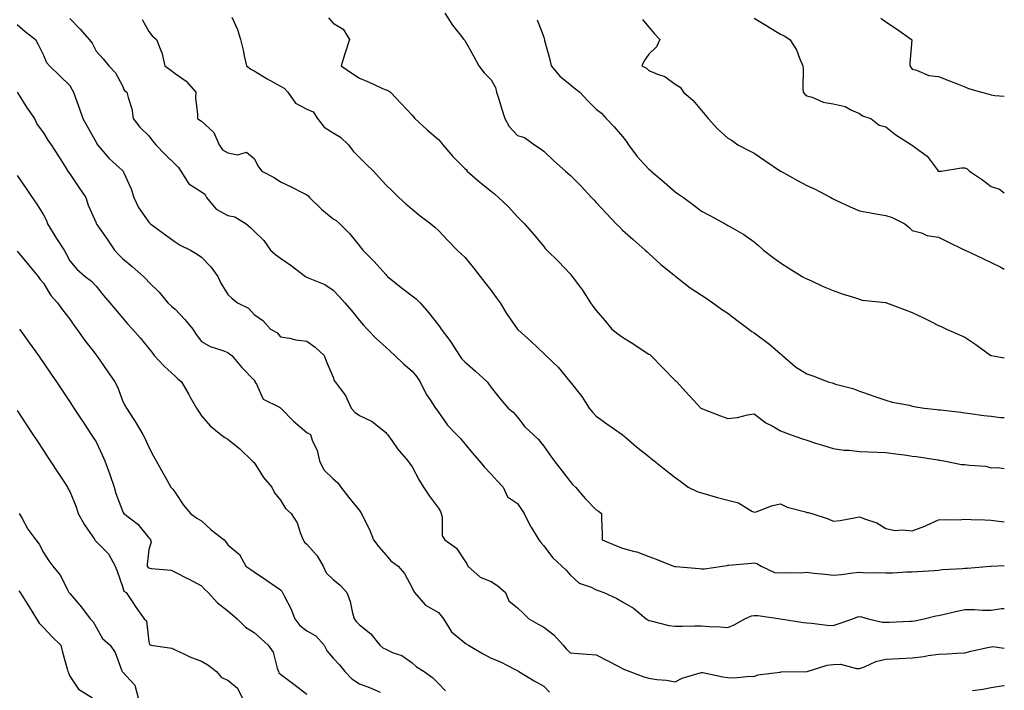
# Model space of a CAD drawing. Units: inches. Extents: x 920963 to 923603, y 7377098 to 7379738.
# Drawn here: x 923229 to 923603, y 7377625 to 7377879 of the extents above; entities that cross this region are included whole.
import ezdxf

# ---------------------------------------------------------------- set-up
doc = ezdxf.new("R2010")
doc.units = ezdxf.units.IN
doc.header["$MEASUREMENT"] = 0
doc.layers.add('Contour_92097377', color=7, linetype='Continuous', true_color=0xa0b8dd)

msp = doc.modelspace()

# ---------------------------------------------------------------- linework, layer by layer
at = {"layer": 'Contour_92097377'}
for points in [[(923248.05, 7377879.82, 3366), (923251.98, 7377875.85, 3366), (923255.47, 7377871.92, 3366), (923256.56, 7377870.43, 3366), (923258.05, 7377867.44, 3366), (923260.69, 7377864.56, 3366), (923262.96, 7377861.92, 3366), (923265.37, 7377859.24, 3366), (923268.05, 7377854.31, 3366), (923268.78, 7377852.65, 3366), (923269.75, 7377851.92, 3366), (923270.18, 7377849.79, 3366), (923271.65, 7377845.52, 3366), (923272.15, 7377841.92, 3366), (923274.7, 7377838.56, 3366), (923278.05, 7377835.28, 3366), (923279.49, 7377833.36, 3366), (923280.76, 7377831.92, 3366), (923284.3, 7377828.16, 3366), (923288.05, 7377824.55, 3366), (923289.41, 7377823.28, 3366), (923290.18, 7377821.92, 3366), (923293.26, 7377817.12, 3366), (923298.05, 7377813.98, 3366), (923299.3, 7377813.17, 3366), (923300, 7377811.92, 3366), (923303.62, 7377807.49, 3366), (923308.05, 7377805.01, 3366), (923310.73, 7377804.59, 3366), (923315.01, 7377801.92, 3366), (923316.67, 7377800.54, 3366), (923318.05, 7377799.11, 3366), (923321.71, 7377795.58, 3366), (923324.3, 7377791.92, 3366), (923326.27, 7377790.15, 3366), (923328.05, 7377788.79, 3366), (923332.17, 7377786.04, 3366), (923337.62, 7377781.92, 3366), (923337.88, 7377781.75, 3366), (923338.05, 7377781.66, 3366), (923338.56, 7377781.41, 3366), (923344.94, 7377778.81, 3366), (923348.05, 7377776.74, 3366), (923350.38, 7377774.25, 3366), (923352.48, 7377771.92, 3366), (923355.05, 7377768.92, 3366), (923358.05, 7377765.15, 3366), (923359.58, 7377763.45, 3366), (923360.98, 7377761.92, 3366), (923364.45, 7377758.32, 3366), (923368.05, 7377755.11, 3366), (923369.71, 7377753.58, 3366), (923371.49, 7377751.92, 3366), (923374.8, 7377748.67, 3366), (923378.05, 7377746, 3366), (923379.93, 7377743.8, 3366), (923381.16, 7377741.92, 3366), (923383.38, 7377737.25, 3366), (923384.94, 7377735.03, 3366), (923386.96, 7377731.92, 3366), (923387.43, 7377731.31, 3366), (923388.05, 7377730.39, 3366), (923391.52, 7377725.39, 3366), (923394.98, 7377721.92, 3366), (923396.45, 7377720.32, 3366), (923398.05, 7377718.39, 3366), (923401, 7377714.87, 3366), (923403.51, 7377711.92, 3366), (923405.61, 7377709.48, 3366), (923408.05, 7377706.8, 3366), (923410.41, 7377704.28, 3366), (923412.61, 7377701.92, 3366), (923414.32, 7377698.19, 3366), (923418.05, 7377695.65, 3366), (923419.62, 7377693.48, 3366), (923420.7, 7377691.92, 3366), (923423.09, 7377686.96, 3366), (923423.26, 7377686.71, 3366), (923426.24, 7377681.92, 3366), (923426.98, 7377680.85, 3366), (923428.05, 7377679.65, 3366), (923431.38, 7377675.25, 3366), (923434.9, 7377671.92, 3366), (923436.55, 7377670.42, 3366), (923438.05, 7377668.63, 3366), (923441.57, 7377665.44, 3366), (923446.09, 7377663.88, 3366), (923448.05, 7377662.91, 3366), (923448.77, 7377662.64, 3366), (923450.96, 7377661.92, 3366), (923455.81, 7377659.68, 3366), (923458.05, 7377658.31, 3366), (923462.14, 7377656, 3366), (923466.92, 7377651.92, 3366), (923467.64, 7377651.51, 3366), (923468.05, 7377651.3, 3366), (923468.77, 7377651.2, 3366), (923475.55, 7377649.42, 3366), (923478.05, 7377649.16, 3366), (923480.78, 7377649.18, 3366), (923485.34, 7377649.21, 3366), (923488.05, 7377649.24, 3366), (923490.96, 7377649.01, 3366), (923495.01, 7377648.88, 3366), (923498.05, 7377648.62, 3366), (923500.37, 7377649.6, 3366), (923504.41, 7377651.92, 3366), (923506.93, 7377653.04, 3366), (923508.05, 7377653.22, 3366), (923509.34, 7377653.22, 3366), (923518.05, 7377651.92, 3366), (923526.7, 7377650.57, 3366), (923528.05, 7377650.34, 3366), (923529.74, 7377650.22, 3366), (923535.69, 7377649.56, 3366), (923538.05, 7377649.41, 3366), (923539.96, 7377650.01, 3366), (923545.53, 7377651.92, 3366), (923547.3, 7377652.67, 3366), (923548.05, 7377652.83, 3366), (923548.79, 7377652.66, 3366), (923551.29, 7377651.92, 3366), (923556.79, 7377650.66, 3366), (923558.05, 7377650.58, 3366), (923559.38, 7377650.59, 3366), (923567.1, 7377650.97, 3366), (923568.05, 7377650.97, 3366), (923568.84, 7377651.13, 3366), (923572.56, 7377651.92, 3366), (923576.94, 7377653.04, 3366), (923578.05, 7377653.19, 3366), (923579.71, 7377653.58, 3366), (923585.13, 7377654.84, 3366), (923588.05, 7377655.51, 3366), (923591.57, 7377655.43, 3366), (923594.72, 7377655.25, 3366), (923598.05, 7377655.17, 3366), (923601.9, 7377655.78, 3366), (923603, 7377655.86, 3366)], [(923275.61, 7377879.48, 3367), (923278.05, 7377874.85, 3367), (923279.38, 7377873.25, 3367), (923280.99, 7377871.92, 3367), (923282.96, 7377867.01, 3367), (923283.03, 7377866.89, 3367), (923284.2, 7377861.92, 3367), (923286.41, 7377860.28, 3367), (923288.05, 7377858.9, 3367), (923292.23, 7377856.1, 3367), (923295.97, 7377851.92, 3367), (923295.87, 7377849.74, 3367), (923296.63, 7377843.34, 3367), (923296.53, 7377841.92, 3367), (923297.43, 7377841.3, 3367), (923298.05, 7377840.92, 3367), (923302.74, 7377836.61, 3367), (923304.79, 7377831.92, 3367), (923306.1, 7377829.97, 3367), (923308.05, 7377828.83, 3367), (923311.89, 7377828.08, 3367), (923315.16, 7377829.03, 3367), (923318.05, 7377826.75, 3367), (923319.71, 7377823.58, 3367), (923320.96, 7377821.92, 3367), (923325.64, 7377819.51, 3367), (923328.05, 7377817.86, 3367), (923332.1, 7377815.97, 3367), (923336.1, 7377813.87, 3367), (923338.05, 7377812.88, 3367), (923338.63, 7377812.5, 3367), (923339.06, 7377811.92, 3367), (923343.63, 7377807.5, 3367), (923348.05, 7377803.84, 3367), (923349.24, 7377803.11, 3367), (923350.65, 7377801.92, 3367), (923354.33, 7377798.2, 3367), (923358.05, 7377793.51, 3367), (923358.76, 7377792.63, 3367), (923359.35, 7377791.92, 3367), (923363.69, 7377787.56, 3367), (923368.05, 7377782.62, 3367), (923368.41, 7377782.28, 3367), (923368.77, 7377781.92, 3367), (923373.89, 7377777.77, 3367), (923378.05, 7377774.57, 3367), (923379.56, 7377773.43, 3367), (923381.2, 7377771.92, 3367), (923384.33, 7377768.2, 3367), (923388.05, 7377763.46, 3367), (923388.71, 7377762.58, 3367), (923389.12, 7377761.92, 3367), (923392.37, 7377757.6, 3367), (923392.96, 7377756.83, 3367), (923396.1, 7377751.92, 3367), (923396.9, 7377750.77, 3367), (923398.05, 7377749.47, 3367), (923402.1, 7377745.97, 3367), (923406.54, 7377741.92, 3367), (923407.17, 7377741.04, 3367), (923408.05, 7377739.8, 3367), (923411.55, 7377735.42, 3367), (923414.59, 7377731.92, 3367), (923416.45, 7377730.32, 3367), (923418.05, 7377728.43, 3367), (923420.95, 7377724.82, 3367), (923424.03, 7377721.92, 3367), (923426.07, 7377719.94, 3367), (923428.05, 7377717.46, 3367), (923430.33, 7377714.2, 3367), (923432.04, 7377711.92, 3367), (923434.67, 7377708.54, 3367), (923438.05, 7377704.01, 3367), (923439.06, 7377702.93, 3367), (923440.13, 7377701.92, 3367), (923443.78, 7377697.65, 3367), (923448.05, 7377693.32, 3367), (923448.88, 7377692.75, 3367), (923450, 7377691.92, 3367), (923449.96, 7377690.01, 3367), (923450.32, 7377684.19, 3367), (923450.28, 7377681.92, 3367), (923455.73, 7377679.6, 3367), (923458.05, 7377678.68, 3367), (923462.49, 7377677.48, 3367), (923463.46, 7377677.33, 3367), (923468.05, 7377675.58, 3367), (923470.75, 7377674.62, 3367), (923477.38, 7377671.92, 3367), (923477.92, 7377671.79, 3367), (923478.05, 7377671.76, 3367), (923478.24, 7377671.73, 3367), (923487.16, 7377671.03, 3367), (923488.05, 7377670.88, 3367), (923489.12, 7377670.85, 3367), (923495.92, 7377671.92, 3367), (923497.77, 7377672.2, 3367), (923498.05, 7377672.24, 3367), (923498.41, 7377672.28, 3367), (923506.95, 7377673.02, 3367), (923508.05, 7377673.17, 3367), (923509.04, 7377672.91, 3367), (923510.6, 7377671.92, 3367), (923515.68, 7377669.55, 3367), (923518.05, 7377669.32, 3367), (923520.48, 7377669.49, 3367), (923525.56, 7377669.43, 3367), (923528.05, 7377669.58, 3367), (923530.67, 7377669.3, 3367), (923534.96, 7377668.83, 3367), (923538.05, 7377668.51, 3367), (923541.18, 7377668.78, 3367), (923545.46, 7377669.32, 3367), (923548.05, 7377669.57, 3367), (923550.55, 7377669.42, 3367), (923555.67, 7377669.54, 3367), (923558.05, 7377669.36, 3367), (923560.55, 7377669.42, 3367), (923565.84, 7377669.72, 3367), (923568.05, 7377669.77, 3367), (923570.08, 7377669.89, 3367), (923576.37, 7377670.24, 3367), (923578.05, 7377670.34, 3367), (923579.39, 7377670.58, 3367), (923587.09, 7377670.96, 3367), (923588.05, 7377671.1, 3367), (923588.84, 7377671.13, 3367), (923597.73, 7377671.92, 3367), (923598.03, 7377671.94, 3367), (923598.07, 7377671.94, 3367), (923603, 7377672.15, 3367)], [(923309.56, 7377880.4, 3368), (923311.8, 7377875.67, 3368), (923312.9, 7377871.92, 3368), (923313.9, 7377867.77, 3368), (923314.3, 7377865.67, 3368), (923315.13, 7377861.92, 3368), (923316.79, 7377860.66, 3368), (923318.05, 7377859.99, 3368), (923323.01, 7377856.96, 3368), (923323.06, 7377856.93, 3368), (923328.05, 7377854.1, 3368), (923329.5, 7377853.36, 3368), (923330.91, 7377851.92, 3368), (923333.79, 7377847.66, 3368), (923338.05, 7377845.41, 3368), (923340.49, 7377844.36, 3368), (923342.09, 7377841.92, 3368), (923344.72, 7377838.59, 3368), (923348.05, 7377836.44, 3368), (923350.92, 7377834.79, 3368), (923353.94, 7377831.92, 3368), (923355.65, 7377829.52, 3368), (923358.05, 7377827.02, 3368), (923360.68, 7377824.55, 3368), (923363.48, 7377821.92, 3368), (923365.58, 7377819.45, 3368), (923368.05, 7377816.68, 3368), (923370.48, 7377814.35, 3368), (923373.05, 7377811.92, 3368), (923375.65, 7377809.52, 3368), (923378.05, 7377807.45, 3368), (923381.1, 7377804.97, 3368), (923385.23, 7377801.92, 3368), (923386.7, 7377800.57, 3368), (923388.05, 7377799.33, 3368), (923391.65, 7377795.52, 3368), (923395.23, 7377791.92, 3368), (923396.68, 7377790.55, 3368), (923398.05, 7377789.19, 3368), (923401.34, 7377785.21, 3368), (923403.94, 7377781.92, 3368), (923405.76, 7377779.63, 3368), (923408.05, 7377776.61, 3368), (923410.03, 7377773.9, 3368), (923411.49, 7377771.92, 3368), (923413.91, 7377767.78, 3368), (923417.92, 7377762.05, 3368), (923418.01, 7377761.92, 3368), (923418.05, 7377761.88, 3368), (923418.34, 7377761.63, 3368), (923423.36, 7377757.23, 3368), (923428.05, 7377752.65, 3368), (923428.44, 7377752.31, 3368), (923428.88, 7377751.92, 3368), (923433.57, 7377747.44, 3368), (923437.93, 7377742.04, 3368), (923438.03, 7377741.92, 3368), (923438.04, 7377741.91, 3368), (923438.05, 7377741.89, 3368), (923442.49, 7377736.36, 3368), (923445.36, 7377731.92, 3368), (923446.56, 7377730.43, 3368), (923448.05, 7377728.84, 3368), (923452.06, 7377725.93, 3368), (923457.8, 7377721.92, 3368), (923457.94, 7377721.81, 3368), (923458.05, 7377721.74, 3368), (923459.24, 7377720.73, 3368), (923463.35, 7377717.22, 3368), (923468.05, 7377713.49, 3368), (923468.91, 7377712.78, 3368), (923469.97, 7377711.92, 3368), (923474.46, 7377708.33, 3368), (923478.05, 7377705.53, 3368), (923480.16, 7377704.03, 3368), (923482.91, 7377701.92, 3368), (923486.35, 7377700.22, 3368), (923488.05, 7377699.7, 3368), (923491.09, 7377698.88, 3368), (923494.08, 7377697.95, 3368), (923498.05, 7377697, 3368), (923502.07, 7377695.94, 3368), (923507.17, 7377692.8, 3368), (923508.05, 7377692.39, 3368), (923508.7, 7377692.58, 3368), (923515, 7377694.97, 3368), (923518.05, 7377695.62, 3368), (923520.49, 7377694.36, 3368), (923527.44, 7377692.53, 3368), (923528.05, 7377692.31, 3368), (923528.47, 7377692.34, 3368), (923529.87, 7377691.92, 3368), (923536.06, 7377689.93, 3368), (923538.05, 7377688.95, 3368), (923540.68, 7377689.29, 3368), (923546.55, 7377690.42, 3368), (923548.05, 7377690.64, 3368), (923550.27, 7377689.7, 3368), (923554.54, 7377688.41, 3368), (923558.05, 7377686.2, 3368), (923561.53, 7377685.4, 3368), (923564.23, 7377685.74, 3368), (923568.05, 7377685.26, 3368), (923572.84, 7377687.13, 3368), (923573.63, 7377687.5, 3368), (923578.05, 7377689.44, 3368), (923580.29, 7377689.68, 3368), (923585.68, 7377689.55, 3368), (923588.05, 7377689.75, 3368), (923590.37, 7377689.6, 3368), (923595.61, 7377689.48, 3368), (923598.05, 7377689.31, 3368), (923600.92, 7377689.05, 3368), (923603, 7377688.77, 3368)], [(923346.28, 7377880.15, 3369), (923348.05, 7377878.13, 3369), (923351.86, 7377875.73, 3369), (923354.29, 7377871.92, 3369), (923352.74, 7377867.23, 3369), (923352.5, 7377866.37, 3369), (923351.15, 7377861.92, 3369), (923355.22, 7377859.09, 3369), (923358.05, 7377857.24, 3369), (923361.78, 7377855.65, 3369), (923366.58, 7377853.4, 3369), (923368.05, 7377852.73, 3369), (923368.7, 7377852.57, 3369), (923369.9, 7377851.92, 3369), (923373.77, 7377847.64, 3369), (923378.05, 7377843.1, 3369), (923378.64, 7377842.51, 3369), (923379.1, 7377841.92, 3369), (923383.76, 7377837.63, 3369), (923388.05, 7377833.9, 3369), (923389.05, 7377832.92, 3369), (923389.72, 7377831.92, 3369), (923393.59, 7377827.46, 3369), (923398.05, 7377822.95, 3369), (923398.58, 7377822.45, 3369), (923399.05, 7377821.92, 3369), (923403.78, 7377817.65, 3369), (923408.05, 7377814.26, 3369), (923409.39, 7377813.26, 3369), (923410.95, 7377811.92, 3369), (923414.54, 7377808.42, 3369), (923418.05, 7377804.5, 3369), (923419.35, 7377803.22, 3369), (923420.71, 7377801.92, 3369), (923424.14, 7377798.01, 3369), (923428.05, 7377793.22, 3369), (923428.65, 7377792.51, 3369), (923429.24, 7377791.92, 3369), (923433.71, 7377787.58, 3369), (923438.05, 7377782.92, 3369), (923438.51, 7377782.38, 3369), (923438.91, 7377781.92, 3369), (923441.25, 7377778.72, 3369), (923442.79, 7377776.66, 3369), (923445.87, 7377771.92, 3369), (923446.75, 7377770.62, 3369), (923448.05, 7377768.98, 3369), (923451.31, 7377765.18, 3369), (923453.97, 7377761.92, 3369), (923456.22, 7377760.09, 3369), (923458.05, 7377758.85, 3369), (923462.32, 7377756.19, 3369), (923466.64, 7377753.33, 3369), (923468.05, 7377752.41, 3369), (923468.35, 7377752.22, 3369), (923468.73, 7377751.92, 3369), (923473.27, 7377747.15, 3369), (923478.05, 7377742.43, 3369), (923478.32, 7377742.19, 3369), (923478.59, 7377741.92, 3369), (923483.06, 7377736.94, 3369), (923483.53, 7377736.44, 3369), (923487.74, 7377731.92, 3369), (923487.93, 7377731.8, 3369), (923488.05, 7377731.76, 3369), (923488.31, 7377731.66, 3369), (923495.16, 7377729.03, 3369), (923498.05, 7377727.95, 3369), (923501.67, 7377728.29, 3369), (923505.49, 7377729.36, 3369), (923508.05, 7377729.7, 3369), (923512.49, 7377726.36, 3369), (923514.83, 7377725.14, 3369), (923518.05, 7377723.29, 3369), (923519.05, 7377722.92, 3369), (923521.72, 7377721.92, 3369), (923526.32, 7377720.19, 3369), (923528.05, 7377719.69, 3369), (923531.31, 7377718.66, 3369), (923533.93, 7377717.8, 3369), (923538.05, 7377716.53, 3369), (923542.11, 7377715.98, 3369), (923544.05, 7377715.92, 3369), (923548.05, 7377715.47, 3369), (923551.44, 7377715.31, 3369), (923554.78, 7377715.19, 3369), (923558.05, 7377715.05, 3369), (923560.83, 7377714.7, 3369), (923565.98, 7377713.99, 3369), (923568.05, 7377713.73, 3369), (923569.63, 7377713.49, 3369), (923577.69, 7377712.28, 3369), (923578.05, 7377712.23, 3369), (923578.32, 7377712.19, 3369), (923580.09, 7377711.92, 3369), (923586.68, 7377710.55, 3369), (923588.05, 7377710.56, 3369), (923589.73, 7377710.24, 3369), (923595.97, 7377709.85, 3369), (923598.05, 7377709.3, 3369), (923600.59, 7377709.38, 3369), (923603, 7377709.04, 3369)], [(923390.45, 7377881.92, 3370), (923393.39, 7377877.25, 3370), (923396.45, 7377873.52, 3370), (923397.72, 7377871.92, 3370), (923397.81, 7377871.68, 3370), (923398.05, 7377871.45, 3370), (923401.56, 7377865.42, 3370), (923403.42, 7377861.92, 3370), (923405.4, 7377859.27, 3370), (923408.05, 7377856.54, 3370), (923409.74, 7377853.61, 3370), (923410.19, 7377851.92, 3370), (923411.14, 7377848.83, 3370), (923411.98, 7377845.85, 3370), (923413.26, 7377841.92, 3370), (923414.97, 7377838.85, 3370), (923418.05, 7377835.43, 3370), (923420.73, 7377834.6, 3370), (923424.62, 7377831.92, 3370), (923426.67, 7377830.54, 3370), (923428.05, 7377829.43, 3370), (923431.88, 7377825.75, 3370), (923436.4, 7377821.92, 3370), (923437.27, 7377821.14, 3370), (923438.05, 7377820.41, 3370), (923442.29, 7377816.16, 3370), (923446.26, 7377811.92, 3370), (923447.12, 7377810.99, 3370), (923448.05, 7377810, 3370), (923451.9, 7377805.77, 3370), (923455.62, 7377801.92, 3370), (923456.81, 7377800.68, 3370), (923458.05, 7377799.49, 3370), (923462.02, 7377795.9, 3370), (923466.65, 7377791.92, 3370), (923467.36, 7377791.23, 3370), (923468.05, 7377790.58, 3370), (923472.58, 7377786.45, 3370), (923477.48, 7377782.49, 3370), (923478.05, 7377782.02, 3370), (923478.11, 7377781.98, 3370), (923478.19, 7377781.92, 3370), (923483.66, 7377777.53, 3370), (923488.05, 7377774.77, 3370), (923489.73, 7377773.6, 3370), (923492.35, 7377771.92, 3370), (923495.6, 7377769.47, 3370), (923498.05, 7377767.98, 3370), (923501.44, 7377765.31, 3370), (923506.01, 7377761.92, 3370), (923507.16, 7377761.03, 3370), (923508.05, 7377760.52, 3370), (923512.99, 7377756.86, 3370), (923513.92, 7377756.04, 3370), (923518.05, 7377752.47, 3370), (923518.37, 7377752.24, 3370), (923518.73, 7377751.92, 3370), (923523.71, 7377747.59, 3370), (923528.05, 7377744.9, 3370), (923530.3, 7377744.17, 3370), (923536.16, 7377741.92, 3370), (923537.62, 7377741.49, 3370), (923538.05, 7377741.33, 3370), (923538.92, 7377741.05, 3370), (923545.44, 7377739.31, 3370), (923548.05, 7377738.29, 3370), (923552.86, 7377736.73, 3370), (923553.46, 7377736.51, 3370), (923558.05, 7377734.91, 3370), (923560.36, 7377734.23, 3370), (923566.99, 7377732.98, 3370), (923568.05, 7377732.71, 3370), (923568.68, 7377732.55, 3370), (923572.62, 7377731.92, 3370), (923577.51, 7377731.38, 3370), (923578.05, 7377731.31, 3370), (923578.76, 7377731.21, 3370), (923586.48, 7377730.36, 3370), (923588.05, 7377730.14, 3370), (923590.05, 7377729.92, 3370), (923595.28, 7377729.15, 3370), (923598.05, 7377728.86, 3370), (923601.56, 7377728.41, 3370), (923603, 7377728.31, 3370)], [(923425.53, 7377879.4, 3371), (923428.05, 7377872.75, 3371), (923428.29, 7377872.16, 3371), (923428.34, 7377871.92, 3371), (923428.42, 7377871.55, 3371), (923430.41, 7377864.28, 3371), (923430.89, 7377861.92, 3371), (923434.13, 7377858, 3371), (923438.05, 7377854.73, 3371), (923439.63, 7377853.5, 3371), (923441.73, 7377851.92, 3371), (923444.76, 7377848.63, 3371), (923448.05, 7377845.42, 3371), (923450.01, 7377843.88, 3371), (923451.74, 7377841.92, 3371), (923454.86, 7377838.73, 3371), (923458.05, 7377835.06, 3371), (923459.43, 7377833.3, 3371), (923460.22, 7377831.92, 3371), (923463.61, 7377827.48, 3371), (923468.05, 7377822.67, 3371), (923468.45, 7377822.32, 3371), (923468.92, 7377821.92, 3371), (923473.78, 7377817.65, 3371), (923478.05, 7377814.08, 3371), (923479.31, 7377813.18, 3371), (923481.11, 7377811.92, 3371), (923485.1, 7377808.97, 3371), (923488.05, 7377806.65, 3371), (923491.16, 7377805.03, 3371), (923497.01, 7377801.92, 3371), (923497.67, 7377801.54, 3371), (923498.05, 7377801.26, 3371), (923499.66, 7377800.31, 3371), (923504.01, 7377797.88, 3371), (923508.05, 7377795.07, 3371), (923509.72, 7377793.59, 3371), (923511.52, 7377791.92, 3371), (923515.22, 7377789.09, 3371), (923518.05, 7377787.09, 3371), (923521.12, 7377784.99, 3371), (923526.27, 7377781.92, 3371), (923527.4, 7377781.27, 3371), (923528.05, 7377780.96, 3371), (923529.78, 7377780.19, 3371), (923534.19, 7377778.06, 3371), (923538.05, 7377776.55, 3371), (923541.41, 7377775.28, 3371), (923546.08, 7377773.89, 3371), (923548.05, 7377773.23, 3371), (923549.03, 7377772.9, 3371), (923558, 7377771.97, 3371), (923558.08, 7377771.95, 3371), (923558.28, 7377771.92, 3371), (923565.38, 7377769.25, 3371), (923568.05, 7377768.26, 3371), (923572.28, 7377766.15, 3371), (923575.32, 7377764.65, 3371), (923578.05, 7377763.3, 3371), (923578.99, 7377762.86, 3371), (923581.09, 7377761.92, 3371), (923585.93, 7377759.8, 3371), (923588.05, 7377758.83, 3371), (923592.15, 7377756.02, 3371), (923597.92, 7377751.92, 3371), (923598, 7377751.87, 3371), (923598.05, 7377751.86, 3371), (923598.12, 7377751.85, 3371), (923603, 7377751, 3371)], [(923465.64, 7377879.51, 3372), (923468.05, 7377876.49, 3372), (923470.1, 7377873.97, 3372), (923472.17, 7377871.92, 3372), (923470.87, 7377869.1, 3372), (923468.05, 7377866.36, 3372), (923466.19, 7377863.78, 3372), (923465.3, 7377861.92, 3372), (923467.09, 7377860.96, 3372), (923468.05, 7377860.12, 3372), (923471.26, 7377858.71, 3372), (923474.02, 7377857.88, 3372), (923478.05, 7377854.94, 3372), (923479.87, 7377853.74, 3372), (923481.18, 7377851.92, 3372), (923484.84, 7377848.71, 3372), (923488.05, 7377844.85, 3372), (923489.39, 7377843.26, 3372), (923490.48, 7377841.92, 3372), (923494.12, 7377837.99, 3372), (923498.05, 7377834.45, 3372), (923499.6, 7377833.47, 3372), (923501.84, 7377831.92, 3372), (923505.91, 7377829.78, 3372), (923508.05, 7377828.69, 3372), (923512.1, 7377825.97, 3372), (923518.01, 7377821.92, 3372), (923518.05, 7377821.9, 3372), (923518.09, 7377821.88, 3372), (923524.48, 7377818.34, 3372), (923528.05, 7377816.44, 3372), (923531.15, 7377815.02, 3372), (923537.15, 7377811.92, 3372), (923537.69, 7377811.56, 3372), (923538.05, 7377811.37, 3372), (923539.05, 7377810.93, 3372), (923544.51, 7377808.38, 3372), (923548.05, 7377806.87, 3372), (923552.16, 7377806.03, 3372), (923554.25, 7377805.72, 3372), (923558.05, 7377805.02, 3372), (923560.38, 7377804.25, 3372), (923565.28, 7377801.92, 3372), (923566.69, 7377800.56, 3372), (923568.05, 7377799.32, 3372), (923571.51, 7377798.46, 3372), (923573.59, 7377797.46, 3372), (923578.05, 7377796.88, 3372), (923581.27, 7377795.14, 3372), (923588.01, 7377791.92, 3372), (923588.04, 7377791.9, 3372), (923588.05, 7377791.9, 3372), (923588.09, 7377791.88, 3372), (923594.87, 7377788.74, 3372), (923598.05, 7377787.26, 3372), (923601.62, 7377785.49, 3372), (923603, 7377784.66, 3372)], [(923508.05, 7377879.93, 3373), (923513.02, 7377876.88, 3373), (923513.19, 7377876.78, 3373), (923518.05, 7377873.88, 3373), (923519.34, 7377873.21, 3373), (923521.53, 7377871.92, 3373), (923524.1, 7377867.97, 3373), (923525.23, 7377864.74, 3373), (923526.5, 7377861.92, 3373), (923526.57, 7377860.44, 3373), (923526.48, 7377853.49, 3373), (923526.55, 7377851.92, 3373), (923527.27, 7377851.14, 3373), (923528.05, 7377850.49, 3373), (923530.02, 7377849.95, 3373), (923534.2, 7377848.07, 3373), (923538.05, 7377847.42, 3373), (923542.5, 7377846.37, 3373), (923544.96, 7377845.01, 3373), (923548.05, 7377843.78, 3373), (923549.08, 7377842.95, 3373), (923552.25, 7377841.92, 3373), (923555.47, 7377839.34, 3373), (923558.05, 7377838.7, 3373), (923561.83, 7377835.7, 3373), (923567.71, 7377831.92, 3373), (923567.92, 7377831.79, 3373), (923568.05, 7377831.69, 3373), (923569.09, 7377830.89, 3373), (923573.69, 7377827.56, 3373), (923577.45, 7377822.52, 3373), (923577.93, 7377821.92, 3373), (923578.01, 7377821.87, 3373), (923578.05, 7377821.85, 3373), (923578.13, 7377821.84, 3373), (923579.06, 7377821.92, 3373), (923586.8, 7377823.17, 3373), (923588.05, 7377823.13, 3373), (923588.89, 7377822.77, 3373), (923589.77, 7377821.92, 3373), (923594.68, 7377818.55, 3373), (923598.05, 7377816.09, 3373), (923601.18, 7377815.05, 3373), (923603, 7377813.63, 3373)], [(923556.05, 7377879.92, 3374), (923558.05, 7377878.54, 3374), (923562.02, 7377875.89, 3374), (923567.79, 7377871.92, 3374), (923567.83, 7377871.7, 3374), (923567.08, 7377862.89, 3374), (923567.18, 7377861.92, 3374), (923567.46, 7377861.33, 3374), (923568.05, 7377860.59, 3374), (923569.7, 7377860.27, 3374), (923574.39, 7377858.26, 3374), (923578.05, 7377857.88, 3374), (923582.24, 7377856.12, 3374), (923584.82, 7377855.15, 3374), (923588.05, 7377853.88, 3374), (923589.36, 7377853.23, 3374), (923594.28, 7377851.92, 3374), (923597.23, 7377851.11, 3374), (923598.05, 7377850.8, 3374), (923599.35, 7377850.62, 3374), (923603, 7377850.33, 3374)], [(923228.05, 7377877.59, 3365), (923231.08, 7377874.95, 3365), (923235.04, 7377871.92, 3365), (923236.08, 7377869.95, 3365), (923238.05, 7377865.86, 3365), (923239.25, 7377863.12, 3365), (923240.33, 7377861.92, 3365), (923244.25, 7377858.12, 3365), (923248.05, 7377854.38, 3365), (923248.93, 7377852.8, 3365), (923249.43, 7377851.92, 3365), (923250.19, 7377849.78, 3365), (923251.7, 7377845.57, 3365), (923253.01, 7377841.92, 3365), (923254.85, 7377838.72, 3365), (923258.05, 7377832.84, 3365), (923258.39, 7377832.26, 3365), (923258.55, 7377831.92, 3365), (923261.56, 7377828.41, 3365), (923262.92, 7377826.79, 3365), (923265.65, 7377824.32, 3365), (923268.05, 7377822.13, 3365), (923268.17, 7377822.04, 3365), (923268.29, 7377821.92, 3365), (923268.46, 7377821.51, 3365), (923271.36, 7377815.23, 3365), (923272.43, 7377811.92, 3365), (923274.21, 7377808.08, 3365), (923278.05, 7377802.48, 3365), (923278.34, 7377802.21, 3365), (923278.7, 7377801.92, 3365), (923284.1, 7377797.98, 3365), (923288.05, 7377795.1, 3365), (923289.97, 7377793.84, 3365), (923293.86, 7377791.92, 3365), (923296.48, 7377790.35, 3365), (923298.05, 7377789.18, 3365), (923301.66, 7377785.53, 3365), (923304.29, 7377781.92, 3365), (923305.48, 7377779.35, 3365), (923308.05, 7377775.08, 3365), (923309.68, 7377773.55, 3365), (923311.82, 7377771.92, 3365), (923315.93, 7377769.8, 3365), (923318.05, 7377767.42, 3365), (923321.36, 7377765.23, 3365), (923324.26, 7377761.92, 3365), (923326.69, 7377760.56, 3365), (923328.05, 7377758.93, 3365), (923331.5, 7377758.47, 3365), (923333.91, 7377757.78, 3365), (923338.05, 7377757.38, 3365), (923341.2, 7377755.08, 3365), (923344.65, 7377751.92, 3365), (923345.56, 7377749.43, 3365), (923348.05, 7377743.63, 3365), (923348.53, 7377742.4, 3365), (923348.87, 7377741.92, 3365), (923351.14, 7377738.83, 3365), (923352.84, 7377736.71, 3365), (923354.94, 7377731.92, 3365), (923356.44, 7377730.31, 3365), (923358.05, 7377729.05, 3365), (923362.96, 7377726.83, 3365), (923364.17, 7377725.8, 3365), (923368.05, 7377722.69, 3365), (923368.41, 7377722.27, 3365), (923368.71, 7377721.92, 3365), (923370.36, 7377719.61, 3365), (923372.55, 7377716.42, 3365), (923376.51, 7377711.92, 3365), (923377.12, 7377710.99, 3365), (923378.05, 7377709.66, 3365), (923380.74, 7377704.61, 3365), (923382.47, 7377701.92, 3365), (923384.66, 7377698.53, 3365), (923388.05, 7377693.97, 3365), (923388.82, 7377692.69, 3365), (923389.09, 7377691.92, 3365), (923389.5, 7377690.47, 3365), (923389.56, 7377683.43, 3365), (923390.5, 7377681.92, 3365), (923394.89, 7377678.76, 3365), (923398.05, 7377673.97, 3365), (923398.9, 7377672.77, 3365), (923399.29, 7377671.92, 3365), (923403.91, 7377667.78, 3365), (923408.05, 7377666.13, 3365), (923410.62, 7377664.49, 3365), (923413.52, 7377661.92, 3365), (923414.81, 7377658.68, 3365), (923418.05, 7377656.14, 3365), (923420.23, 7377654.1, 3365), (923422.42, 7377651.92, 3365), (923425.95, 7377649.82, 3365), (923428.05, 7377648.74, 3365), (923431.93, 7377645.8, 3365), (923435.48, 7377641.92, 3365), (923436.64, 7377640.52, 3365), (923438.05, 7377638.95, 3365), (923441.27, 7377638.7, 3365), (923444.58, 7377638.45, 3365), (923448.05, 7377638.18, 3365), (923452.18, 7377636.05, 3365), (923455.79, 7377634.18, 3365), (923458.05, 7377633.01, 3365), (923458.8, 7377632.67, 3365), (923460.77, 7377631.92, 3365), (923466.06, 7377629.93, 3365), (923468.05, 7377629.34, 3365), (923471.07, 7377628.9, 3365), (923474.74, 7377628.61, 3365), (923478.05, 7377628.04, 3365), (923480.59, 7377629.38, 3365), (923487.47, 7377631.35, 3365), (923488.05, 7377631.56, 3365), (923488.48, 7377631.49, 3365), (923496.07, 7377629.94, 3365), (923498.05, 7377629.62, 3365), (923500.45, 7377629.52, 3365), (923506.3, 7377630.17, 3365), (923508.05, 7377630.07, 3365), (923509.35, 7377630.62, 3365), (923517.77, 7377631.64, 3365), (923518.05, 7377631.72, 3365), (923518.23, 7377631.74, 3365), (923528.02, 7377631.89, 3365), (923528.05, 7377631.89, 3365), (923528.07, 7377631.89, 3365), (923528.16, 7377631.92, 3365), (923535.67, 7377634.3, 3365), (923538.05, 7377634.61, 3365), (923540.77, 7377634.64, 3365), (923546.89, 7377633.08, 3365), (923548.05, 7377633.11, 3365), (923549.86, 7377633.73, 3365), (923554.25, 7377635.72, 3365), (923558.05, 7377636.65, 3365), (923563.01, 7377636.88, 3365), (923563.08, 7377636.89, 3365), (923568.05, 7377637.08, 3365), (923572.4, 7377637.57, 3365), (923574.07, 7377637.93, 3365), (923578.05, 7377638.47, 3365), (923581.36, 7377638.61, 3365), (923584.98, 7377638.85, 3365), (923588.05, 7377638.98, 3365), (923590.33, 7377639.64, 3365), (923597.24, 7377641.11, 3365), (923598.05, 7377641.32, 3365), (923598.62, 7377641.35, 3365), (923603, 7377640.74, 3365)], [(923228.05, 7377851.89, 3364), (923231.88, 7377845.75, 3364), (923234.69, 7377841.92, 3364), (923235.72, 7377839.58, 3364), (923238.05, 7377836.38, 3364), (923239.75, 7377833.63, 3364), (923240.94, 7377831.92, 3364), (923243.72, 7377827.6, 3364), (923246.16, 7377823.81, 3364), (923247.38, 7377821.92, 3364), (923247.64, 7377821.52, 3364), (923248.05, 7377820.88, 3364), (923251.63, 7377815.5, 3364), (923254.1, 7377811.92, 3364), (923255.04, 7377808.91, 3364), (923258.05, 7377802.2, 3364), (923258.12, 7377801.99, 3364), (923258.15, 7377801.92, 3364), (923258.38, 7377801.59, 3364), (923262.23, 7377796.1, 3364), (923265.06, 7377791.92, 3364), (923266.46, 7377790.33, 3364), (923268.05, 7377788.67, 3364), (923271.8, 7377785.67, 3364), (923276.04, 7377781.92, 3364), (923277.03, 7377780.91, 3364), (923278.05, 7377779.78, 3364), (923282.04, 7377775.91, 3364), (923285.36, 7377771.92, 3364), (923286.73, 7377770.6, 3364), (923288.05, 7377769.44, 3364), (923291.72, 7377765.59, 3364), (923294.8, 7377761.92, 3364), (923296.05, 7377759.92, 3364), (923298.05, 7377757.22, 3364), (923301.42, 7377755.29, 3364), (923306.16, 7377753.81, 3364), (923308.05, 7377753.04, 3364), (923308.68, 7377752.55, 3364), (923309.59, 7377751.92, 3364), (923313.43, 7377747.3, 3364), (923318.05, 7377742.54, 3364), (923318.29, 7377742.16, 3364), (923318.4, 7377741.92, 3364), (923319, 7377740.97, 3364), (923321.45, 7377735.32, 3364), (923327.73, 7377732.24, 3364), (923328.05, 7377732.03, 3364), (923328.12, 7377731.99, 3364), (923328.18, 7377731.92, 3364), (923333.09, 7377726.96, 3364), (923338.05, 7377722.71, 3364), (923338.59, 7377722.46, 3364), (923339.47, 7377721.92, 3364), (923340.18, 7377719.79, 3364), (923341.98, 7377715.85, 3364), (923342.88, 7377711.92, 3364), (923344.61, 7377708.48, 3364), (923348.05, 7377705.05, 3364), (923349.76, 7377703.63, 3364), (923351.06, 7377701.92, 3364), (923354.1, 7377697.98, 3364), (923358.05, 7377693.03, 3364), (923358.52, 7377692.39, 3364), (923358.83, 7377691.92, 3364), (923359.52, 7377690.45, 3364), (923361.91, 7377685.78, 3364), (923363.48, 7377681.92, 3364), (923365.43, 7377679.3, 3364), (923368.05, 7377676.16, 3364), (923370.02, 7377673.89, 3364), (923372.75, 7377671.92, 3364), (923375.2, 7377669.07, 3364), (923378.05, 7377663.62, 3364), (923378.64, 7377662.51, 3364), (923378.99, 7377661.92, 3364), (923383.17, 7377657.04, 3364), (923388.05, 7377654.29, 3364), (923389.18, 7377653.05, 3364), (923389.97, 7377651.92, 3364), (923393.07, 7377646.94, 3364), (923398.05, 7377642.85, 3364), (923398.6, 7377642.47, 3364), (923399.55, 7377641.92, 3364), (923404.84, 7377638.71, 3364), (923408.05, 7377636.96, 3364), (923411.71, 7377635.58, 3364), (923417.43, 7377632.54, 3364), (923418.05, 7377632.25, 3364), (923418.25, 7377632.12, 3364), (923418.58, 7377631.92, 3364), (923424.49, 7377628.36, 3364), (923428.05, 7377626.33, 3364), (923430.24, 7377624.11, 3364)], [(923228.05, 7377820.18, 3363), (923231.48, 7377815.35, 3363), (923233.81, 7377811.92, 3363), (923235.5, 7377809.37, 3363), (923238.05, 7377805.34, 3363), (923239.23, 7377803.1, 3363), (923239.57, 7377801.92, 3363), (923242.03, 7377797.94, 3363), (923242.8, 7377796.67, 3363), (923245.92, 7377791.92, 3363), (923246.66, 7377790.53, 3363), (923248.05, 7377787.78, 3363), (923250.75, 7377784.62, 3363), (923253.89, 7377781.92, 3363), (923256.29, 7377780.16, 3363), (923258.05, 7377778.18, 3363), (923260.83, 7377774.7, 3363), (923263.33, 7377771.92, 3363), (923265.46, 7377769.33, 3363), (923268.05, 7377766.13, 3363), (923269.99, 7377763.86, 3363), (923271.86, 7377761.92, 3363), (923274.74, 7377758.62, 3363), (923278.05, 7377754.54, 3363), (923279.24, 7377753.11, 3363), (923280.08, 7377751.92, 3363), (923283.93, 7377747.8, 3363), (923288.05, 7377744.02, 3363), (923289.14, 7377743.01, 3363), (923290.52, 7377741.92, 3363), (923293.26, 7377737.13, 3363), (923293.84, 7377736.13, 3363), (923296.25, 7377731.92, 3363), (923296.92, 7377730.79, 3363), (923298.05, 7377728.97, 3363), (923301.36, 7377725.23, 3363), (923305.44, 7377721.92, 3363), (923306.93, 7377720.8, 3363), (923308.05, 7377720.12, 3363), (923312.62, 7377716.48, 3363), (923317.38, 7377711.92, 3363), (923317.7, 7377711.57, 3363), (923318.05, 7377711.29, 3363), (923321.7, 7377705.57, 3363), (923324.86, 7377701.92, 3363), (923325.86, 7377699.73, 3363), (923328.05, 7377696.99, 3363), (923329.95, 7377693.82, 3363), (923332.16, 7377691.92, 3363), (923334.45, 7377688.31, 3363), (923335.7, 7377684.28, 3363), (923336.69, 7377681.92, 3363), (923337.17, 7377681.04, 3363), (923338.05, 7377680.27, 3363), (923341.97, 7377675.84, 3363), (923344.24, 7377671.92, 3363), (923345.45, 7377669.32, 3363), (923348.05, 7377666.86, 3363), (923350.79, 7377664.66, 3363), (923353.25, 7377661.92, 3363), (923354.6, 7377658.47, 3363), (923355.26, 7377654.71, 3363), (923356.06, 7377651.92, 3363), (923356.93, 7377650.8, 3363), (923358.05, 7377649.68, 3363), (923362.39, 7377646.25, 3363), (923365.82, 7377641.92, 3363), (923366.98, 7377640.85, 3363), (923368.05, 7377640.33, 3363), (923370.92, 7377639.05, 3363), (923374.16, 7377638.03, 3363), (923378.05, 7377635.25, 3363), (923379.81, 7377633.68, 3363), (923382.63, 7377631.92, 3363), (923385.79, 7377629.66, 3363), (923388.05, 7377627.32, 3363), (923390.71, 7377624.58, 3363)], [(923228.05, 7377791.53, 3362), (923232.41, 7377786.28, 3362), (923236.05, 7377781.92, 3362), (923236.88, 7377780.75, 3362), (923238.05, 7377779.39, 3362), (923240.81, 7377774.68, 3362), (923243.39, 7377771.92, 3362), (923245.32, 7377769.19, 3362), (923248.05, 7377765.64, 3362), (923249.59, 7377763.46, 3362), (923250.73, 7377761.92, 3362), (923253.74, 7377757.61, 3362), (923258.05, 7377752.15, 3362), (923258.24, 7377751.92, 3362), (923258.64, 7377751.33, 3362), (923262.21, 7377746.07, 3362), (923265.13, 7377741.92, 3362), (923266.15, 7377740.01, 3362), (923268.05, 7377734.8, 3362), (923269.02, 7377732.89, 3362), (923269.58, 7377731.92, 3362), (923272.43, 7377727.54, 3362), (923272.93, 7377726.8, 3362), (923275.81, 7377721.92, 3362), (923276.62, 7377720.49, 3362), (923278.05, 7377717.11, 3362), (923279.8, 7377713.67, 3362), (923280.85, 7377711.92, 3362), (923283.41, 7377707.28, 3362), (923284.38, 7377705.59, 3362), (923286.47, 7377701.92, 3362), (923287.22, 7377701.09, 3362), (923288.05, 7377699.83, 3362), (923291.24, 7377695.11, 3362), (923293.95, 7377691.92, 3362), (923296.27, 7377690.14, 3362), (923298.05, 7377689.13, 3362), (923301.79, 7377685.66, 3362), (923306.71, 7377681.92, 3362), (923307.3, 7377681.17, 3362), (923308.05, 7377680.06, 3362), (923312.5, 7377676.37, 3362), (923314.93, 7377671.92, 3362), (923316.77, 7377670.64, 3362), (923318.05, 7377669.79, 3362), (923322.74, 7377666.61, 3362), (923324.79, 7377665.18, 3362), (923328.05, 7377662.91, 3362), (923328.59, 7377662.46, 3362), (923328.85, 7377661.92, 3362), (923329.56, 7377660.41, 3362), (923332, 7377655.87, 3362), (923333.48, 7377651.92, 3362), (923335.45, 7377649.32, 3362), (923338.05, 7377647.34, 3362), (923341.56, 7377645.43, 3362), (923344.68, 7377641.92, 3362), (923345.76, 7377639.63, 3362), (923348.05, 7377636.92, 3362), (923350.51, 7377634.38, 3362), (923352.57, 7377631.92, 3362), (923355.21, 7377629.08, 3362), (923358.05, 7377627.22, 3362), (923361.93, 7377625.8, 3362), (923365.95, 7377624.02, 3362)], [(923228.93, 7377761.92, 3361), (923231.23, 7377758.74, 3361), (923232.76, 7377756.63, 3361), (923236.15, 7377751.92, 3361), (923236.92, 7377750.79, 3361), (923238.05, 7377749.15, 3361), (923240.99, 7377744.86, 3361), (923243.03, 7377741.92, 3361), (923245.02, 7377738.89, 3361), (923248.05, 7377734.29, 3361), (923248.99, 7377732.86, 3361), (923249.61, 7377731.92, 3361), (923252.61, 7377727.36, 3361), (923252.96, 7377726.83, 3361), (923256.19, 7377721.92, 3361), (923256.93, 7377720.8, 3361), (923258.05, 7377719.09, 3361), (923260.34, 7377714.21, 3361), (923261.33, 7377711.92, 3361), (923263.18, 7377707.05, 3361), (923263.31, 7377706.66, 3361), (923264.98, 7377701.92, 3361), (923265.6, 7377699.47, 3361), (923268.05, 7377692.89, 3361), (923268.38, 7377692.25, 3361), (923268.61, 7377691.92, 3361), (923273.95, 7377687.82, 3361), (923278.05, 7377682.65, 3361), (923278.41, 7377682.28, 3361), (923278.71, 7377681.92, 3361), (923278.95, 7377681.02, 3361), (923278.05, 7377678.28, 3361), (923277.43, 7377672.54, 3361), (923277.46, 7377671.92, 3361), (923277.67, 7377671.54, 3361), (923278.05, 7377671.25, 3361), (923278.99, 7377670.98, 3361), (923286.51, 7377670.38, 3361), (923288.05, 7377669.58, 3361), (923292.72, 7377667.25, 3361), (923293.17, 7377667.04, 3361), (923298.05, 7377664.38, 3361), (923299.26, 7377663.13, 3361), (923300.66, 7377661.92, 3361), (923304.11, 7377657.98, 3361), (923308.05, 7377654.96, 3361), (923309.71, 7377653.59, 3361), (923311.6, 7377651.92, 3361), (923314.83, 7377648.7, 3361), (923318.05, 7377646.66, 3361), (923320.59, 7377644.46, 3361), (923323.37, 7377641.92, 3361), (923325.34, 7377639.2, 3361), (923326.78, 7377633.2, 3361), (923327.29, 7377631.92, 3361), (923327.52, 7377631.39, 3361), (923328.05, 7377630.88, 3361), (923332.1, 7377627.87, 3361), (923333.19, 7377627.06, 3361), (923338.05, 7377623.27, 3361)], [(923228.05, 7377730.97, 3360), (923231.65, 7377725.52, 3360), (923234.02, 7377721.92, 3360), (923235.62, 7377719.49, 3360), (923238.05, 7377715.81, 3360), (923239.6, 7377713.47, 3360), (923240.62, 7377711.92, 3360), (923243.57, 7377707.44, 3360), (923245.59, 7377704.38, 3360), (923247.21, 7377701.92, 3360), (923247.42, 7377701.3, 3360), (923248.05, 7377700.23, 3360), (923250.52, 7377694.38, 3360), (923251.23, 7377691.92, 3360), (923253.71, 7377687.58, 3360), (923256.6, 7377683.37, 3360), (923257.56, 7377681.92, 3360), (923257.76, 7377681.63, 3360), (923258.05, 7377681.3, 3360), (923262.72, 7377676.59, 3360), (923265.32, 7377671.92, 3360), (923266.08, 7377669.95, 3360), (923268.05, 7377664.19, 3360), (923268.58, 7377662.45, 3360), (923269.49, 7377661.92, 3360), (923272.3, 7377657.67, 3360), (923272.89, 7377656.76, 3360), (923276.26, 7377651.92, 3360), (923277.23, 7377651.1, 3360), (923278.05, 7377643.17, 3360), (923278.28, 7377642.15, 3360), (923278.81, 7377641.92, 3360), (923286.85, 7377640.72, 3360), (923288.05, 7377640.1, 3360), (923291.34, 7377638.63, 3360), (923293.62, 7377637.49, 3360), (923298.05, 7377635.86, 3360), (923300.56, 7377634.43, 3360), (923303.81, 7377631.92, 3360), (923305.73, 7377629.6, 3360), (923308.05, 7377628.67, 3360), (923311.73, 7377625.6, 3360), (923313.48, 7377621.92, 3360)], [(923228.87, 7377691.92, 3359), (923230, 7377689.97, 3359), (923232.1, 7377685.97, 3359), (923235.16, 7377681.92, 3359), (923236.43, 7377680.3, 3359), (923238.05, 7377677.07, 3359), (923240.1, 7377673.97, 3359), (923241.64, 7377671.92, 3359), (923244.54, 7377668.41, 3359), (923247.36, 7377662.61, 3359), (923247.75, 7377661.92, 3359), (923248.05, 7377661.49, 3359), (923252.47, 7377656.35, 3359), (923255.86, 7377651.92, 3359), (923256.91, 7377650.78, 3359), (923258.05, 7377648.78, 3359), (923260.53, 7377644.4, 3359), (923263.42, 7377641.92, 3359), (923265.3, 7377639.17, 3359), (923267.85, 7377632.12, 3359), (923267.94, 7377631.92, 3359), (923267.99, 7377631.86, 3359), (923268.05, 7377631.77, 3359), (923272.79, 7377626.66, 3359), (923274.07, 7377621.92, 3359)], [(923228.73, 7377662.6, 3358), (923229.17, 7377661.92, 3358), (923231.1, 7377658.88, 3358), (923232.62, 7377656.49, 3358), (923235.4, 7377651.92, 3358), (923236.42, 7377650.3, 3358), (923238.05, 7377648.61, 3358), (923241.31, 7377645.18, 3358), (923244.63, 7377641.92, 3358), (923245.34, 7377639.21, 3358), (923247.05, 7377632.92, 3358), (923247.32, 7377631.92, 3358), (923247.54, 7377631.41, 3358), (923248.05, 7377630.17, 3358), (923251.34, 7377625.2, 3358), (923256.7, 7377621.92, 3358)], [(923590.88, 7377624.75, 3364), (923594.82, 7377625.15, 3364), (923598.05, 7377625.82, 3364), (923602.73, 7377626.6, 3364), (923603, 7377626.62, 3364)]]:
    msp.add_polyline3d(points, dxfattribs=at)

doc.saveas('drawing.dxf')
